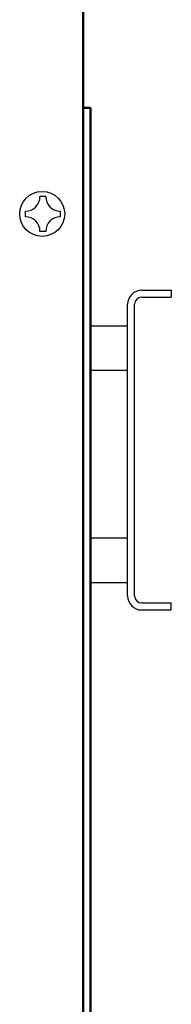
# Model space of a CAD drawing. Extents: x -18 to 214, y -58 to 132.
# Drawn here: x 56 to 58, y 20 to 29 of the extents above; entities that cross this region are included whole.
import ezdxf

# ---------------------------------------------------------------- set-up
doc = ezdxf.new("R2010")
doc.units = 0
doc.header["$LTSCALE"] = 0.4
doc.header["$MEASUREMENT"] = 0
doc.layers.add('Visible (ANSI)', color=7, linetype='Continuous', lineweight=50)

msp = doc.modelspace()

# ---------------------------------------------------------------- linework, layer by layer
for p, q in [((56.6395, 27.0534), (56.5895, 27.0534)), ((56.4645, 26.8784), (56.4645, 26.9284)), ((56.7645, 26.8784), (56.7645, 26.9284)), ((56.6395, 26.7534), (56.5895, 26.7534)), ((57.4611, 26.2496), (57.7157, 26.2496)), ((57.7157, 26.2496), (57.7157, 26.1896)), ((57.4611, 26.1896), (57.7157, 26.1896)), ((57.3411, 23.6294), (57.3411, 26.1296)), ((57.4011, 23.6294), (57.4011, 26.1296)), ((57.021, 25.9456), (57.3372, 25.9456)), ((57.021, 25.5637), (57.3372, 25.5637)), ((57.021, 24.1276), (57.3372, 24.1276)), ((57.021, 23.7457), (57.3372, 23.7457)), ((57.4611, 23.5694), (57.7157, 23.5694)), ((57.7157, 23.5094), (57.7157, 23.5694)), ((57.4611, 23.5094), (57.7157, 23.5094))]:
    msp.add_line(p, q)
msp.add_circle((56.6085, 26.9038), 0.1929)
for centre, radius, start, end in [((56.4667, 27.0512), 0.1228, 268.97713, 1.02287), ((56.7623, 27.0512), 0.1228, 178.97713, 271.02287), ((56.4667, 26.7556), 0.1228, 358.97713, 91.02287), ((56.7623, 26.7556), 0.1228, 88.97713, 181.02287), ((57.4611, 26.1296), 0.12, 90, 180), ((57.4611, 26.1296), 0.06, 90, 180), ((57.4611, 23.6294), 0.12, 180, 270), ((57.4611, 23.6294), 0.06, 180, 270)]:
    msp.add_arc(centre, radius, start, end)
at = {"layer": 'Visible (ANSI)'}
for p, q in [((56.9585, 28.8138), (56.9585, 28.019)), ((56.9585, 28.7138), (56.9585, 28.0638)), ((56.9585, 28.019), (56.9585, 20.6348)), ((56.9585, 27.8138), (57.0215, 27.8138)), ((57.0215, 27.8138), (57.0215, 15.9987)), ((56.9585, 26.9888), (56.9585, 20.59)), ((56.9585, 20.59), (56.9585, 12.5058))]:
    msp.add_line(p, q, dxfattribs=at)

doc.saveas('drawing.dxf')
